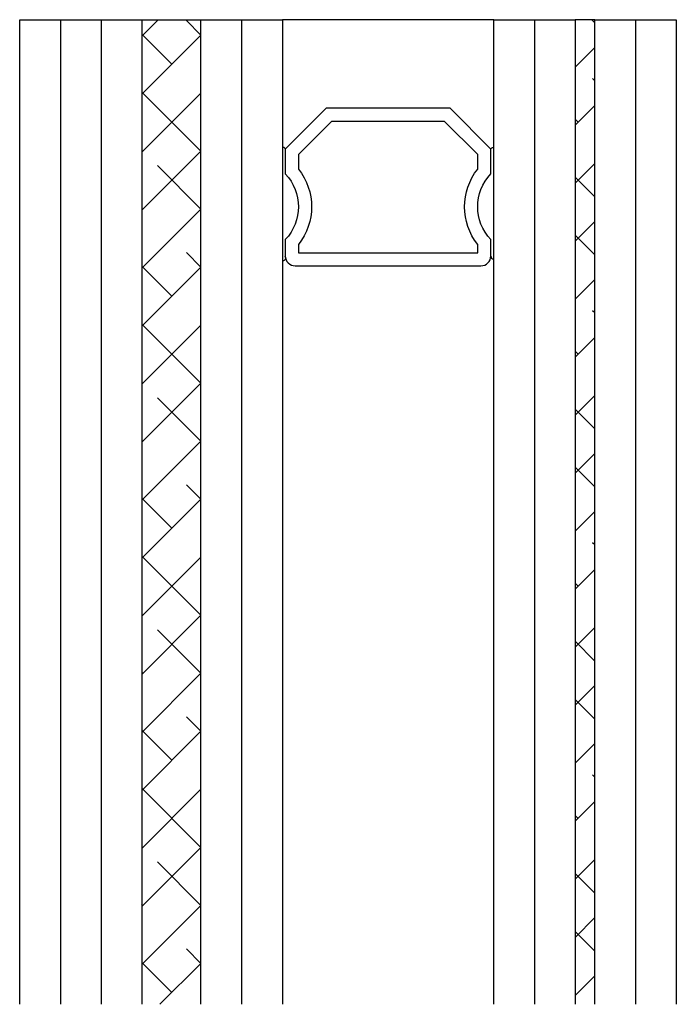
# Model space of a CAD drawing. Extents: x 0 to 166, y -2 to 128.
# Drawn here: x 0 to 1, y -2 to 0 of the extents above; entities that cross this region are included whole.
import ezdxf

# ---------------------------------------------------------------- set-up
doc = ezdxf.new("R2010")
doc.units = 0
doc.header["$LTSCALE"] = 0.3
doc.header["$MEASUREMENT"] = 0
doc.layers.get('0').update_dxf_attribs({"linetype": 'CONTINUOUS'})
for name, color, linetype in [('GLASS', 86, 'CONTINUOUS'), ('GLASS_02$0$GLASS', 86, 'CONTINUOUS'), ('GLASS_03$0$GLASS', 86, 'CONTINUOUS'), ('SPACER05$0$IG_SPACER', 86, 'CONTINUOUS')]:
    doc.layers.add(name, color=color, linetype=linetype)
pattern_1 = [(45, (-82.897514, -23.623215), (-0.044194174, 0.044194174), []), (135, (-82.897514, -23.623215), (-0.13258252, 0.044194174), [0.15625, -0.09375])]

# ---------------------------------------------------------------- blocks, each defined once
blk = doc.blocks.new('GLASS_03', base_point=(-4.2653, 1.5705))
at = {"layer": 'GLASS_03$0$GLASS'}
for p, q in [((-4.4513, 3.0705), (-4.4513, 1.5705)), ((-4.3893, 1.5705), (-4.3893, 3.0705)), ((-4.3273, 1.5705), (-4.3273, 3.0705)), ((-4.2653, 1.5705), (-4.2653, 3.0705)), ((-4.4513, 1.5705), (-4.3893, 1.5705)), ((-4.3893, 1.5705), (-4.3273, 1.5705)), ((-4.3273, 1.5705), (-4.2653, 1.5705))]:
    blk.add_line(p, q, dxfattribs=at)
blk = doc.blocks.new('GLASS_02', base_point=(-4.4513, 1.5705))
at = {"layer": 'GLASS_02$0$GLASS'}
for p, q in [((-4.4513, 3.0705), (-4.4513, 1.5705)), ((-4.3893, 1.5705), (-4.3893, 3.0705)), ((-4.3273, 1.5705), (-4.3273, 3.0705)), ((-4.4513, 1.5705), (-4.3893, 1.5705)), ((-4.3893, 1.5705), (-4.3273, 1.5705))]:
    blk.add_line(p, q, dxfattribs=at)
blk = doc.blocks.new('SPACER05')
at = {"layer": 'SPACER05$0$IG_SPACER'}
for points in [[(0.015, 0), (0.298, 0, -0.414214), (0.313, -0.015), (0.313, -0.04, 0.4), (0.313, -0.14), (0.313, -0.178), (0.251, -0.24), (0.062, -0.24), (0, -0.178), (0, -0.14, 0.4), (0, -0.04), (0, -0.015, -0.414214)], [(0.02, -0.02), (0.293, -0.02), (0.293, -0.0326, 0.348155), (0.293, -0.1474), (0.293, -0.1697), (0.2427, -0.22), (0.0703, -0.22), (0.02, -0.1697), (0.02, -0.1474, 0.348155), (0.02, -0.0326)]]:
    blk.add_lwpolyline(points, format="xyb", close=True, dxfattribs=at)
blk = doc.blocks.new('glazing')
at = {"layer": 'GLASS'}
h = blk.add_hatch(dxfattribs=at)
h.set_pattern_fill('ANSI38', color=256, scale=0.5, style=0)
h.set_pattern_definition(pattern_1)
h.paths.add_polyline_path([(0.276, 0), (0.186, 0), (0.186, -1.5), (0.276, -1.5)])
h = blk.add_hatch(dxfattribs=at)
h.set_pattern_fill('ANSI38', color=256, scale=0.5, style=0)
h.set_pattern_definition(pattern_1)
h.paths.add_polyline_path([(0.876, 0), (0.846, 0), (0.846, -1.5), (0.876, -1.5)])
for p, q in [((0.186, 0), (0.276, 0)), ((0.722, 0), (0.4, 0)), ((0.876, 0), (0.846, 0))]:
    blk.add_line(p, q, dxfattribs=at)
for centre, radius, start, end in [((0.4015, -0.1975), 0.00302, 10.3566, 120.5355), ((0.7206, -0.1986), 0.00349, 66.3549, 152.5521), ((0.7217, -0.3603), 0.00416, 175.9166, 274.8123), ((0.4013, -0.3631), 0.00383, 249.5891, 33.4496)]:
    blk.add_arc(centre, radius, start, end, dxfattribs=at)
at = {"layer": 'GLASS', "xscale": -1, "rotation": 180}
for name, p in [('GLASS_03', (0.186, 0)), ('GLASS_02', (0.276, 0)), ('GLASS_02', (0.722, 0)), ('GLASS_02', (0.876, 0)), ('SPACER05', (0.4045, -0.375))]:
    blk.add_blockref(name, p, dxfattribs=at)

msp = doc.modelspace()

# ---------------------------------------------------------------- block references
msp.add_blockref('glazing', (0, 0))

doc.saveas('drawing.dxf')
